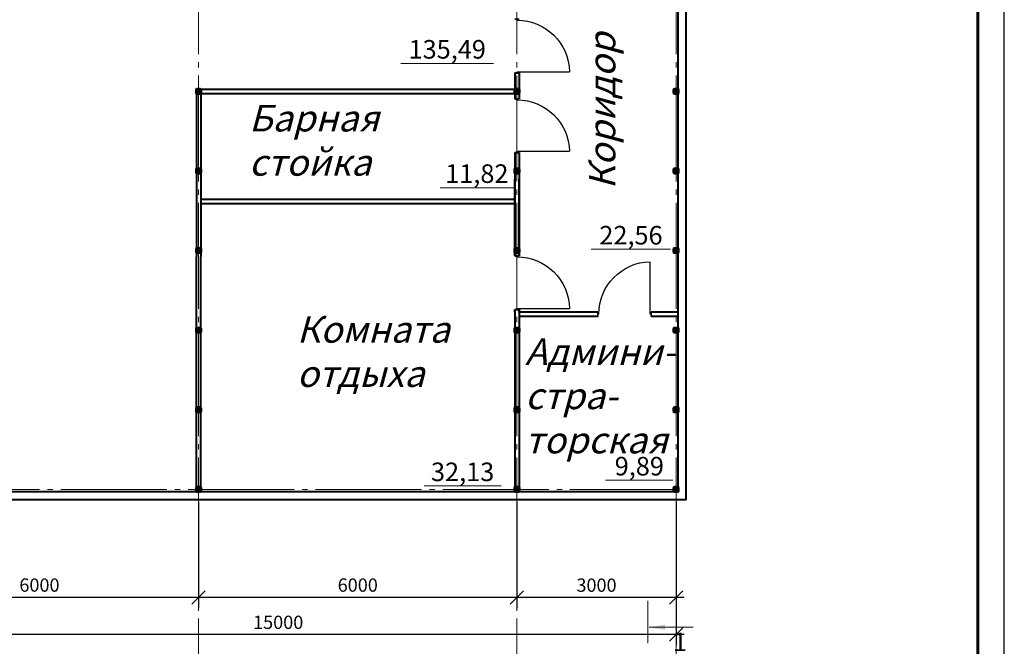
# Model space of a CAD drawing. Units: millimetres. Extents: x 41980 to 1500136, y 172811 to 394362.
# Drawn here: x 183854 to 202413, y 232112 to 243919 of the extents above; entities that cross this region are included whole.
import ezdxf
from ezdxf.enums import TextEntityAlignment as Align

# ---------------------------------------------------------------- set-up
doc = ezdxf.new("R2010")
doc.units = ezdxf.units.MM
doc.header["$PDSIZE"] = 2000
doc.linetypes.add('GOST2.303 5', pattern=[24, 20, -1.5, 1, -1.5])
doc.layers.get('DefPoints').update_dxf_attribs({"color": 9})
for name, color, linetype in [('1DOOR', 2, 'Continuous'), ('1WALLW', 7, 'Continuous'), ('Текст', 171, 'Continuous')]:
    doc.layers.add(name, color=color, linetype=linetype)
for name, color, linetype, lineweight in [('Выноски 0.13', 3, 'Continuous', 13), ('Оси', 1, 'GOST2.303 5', 13), ('Основной', 7, 'Continuous', 40), ('Размеры', 6, 'Continuous', 9)]:
    doc.layers.add(name, color=color, linetype=linetype, lineweight=lineweight)
doc.styles.add('GOST 2.304', font='CS_Gost2304.shx', dxfattribs={"oblique": 15})
doc.styles.add('SPECIF', font='cs_gost2304.shx', dxfattribs={"width": 0.8, "oblique": 15})
doc.dimstyles.new('PS_TICK', dxfattribs={"dimscale": 100, "dimtxt": 2.5, "dimasz": 1, "dimexe": 2, "dimexo": 2, "dimgap": 1, "dimtad": 1, "dimdec": 0, "dimzin": 0, "dimtxsty": 'GOST 2.304', "dimblk": 'OBLIQUE', "dimcen": 2, "dimdle": 1.5, "dimse1": 1, "dimse2": 1, "dimclrd": 6, "dimclre": 6, "dimclrt": 6, "dimadec": 0, "dimazin": 2, "dimtfac": 1, "dimtdec": 0, "dimtmove": 1, "dimatfit": 3, "dimldrblk": 'OBLIQUE', "dimfxl": 1.25, "dimtolj": 1, "dimtzin": 0, "dimarcsym": 0})

# ---------------------------------------------------------------- blocks, each defined once
blk = doc.blocks.new('_Oblique')
at = {"color": 0, "linetype": 'ByBlock', "lineweight": -2}
blk.add_line((-0.5, -0.5), (0.5, 0.5), dxfattribs=at)
blk = doc.blocks.new('*D89')
at = {"layer": 'DefPoints', "color": 0}
for p in [(181226, 235033), (196226, 235033), (181226, 232333)]:
    blk.add_point(p, dxfattribs=at)
at = {"layer": 'Размеры', "color": 6, "lineweight": -2}
for p, q in [((181226, 234833), (181226, 232133)), ((196226, 234833), (196226, 232133)), ((196376, 232333), (181076, 232333))]:
    blk.add_line(p, q, dxfattribs=at)
at = {"layer": 'Размеры', "color": 6, "lineweight": -2, "xscale": 250, "yscale": 250, "zscale": 250, "rotation": 180}
blk.add_blockref('_Oblique', (181226, 232333), dxfattribs=at)
at = {"layer": 'Размеры', "color": 6, "lineweight": -2, "xscale": 250, "yscale": 250, "zscale": 250}
blk.add_blockref('_Oblique', (196226, 232333), dxfattribs=at)
at = {"layer": 'Размеры', "color": 6, "insert": (188726, 232564), "char_height": 250, "attachment_point": 5, "style": 'GOST 2.304'}
blk.add_mtext('\\A1;15000', dxfattribs=at)
blk = doc.blocks.new('*D90')
at = {"layer": 'DefPoints', "color": 0}
for p in [(181226, 235033), (187226, 235033), (181226, 233033)]:
    blk.add_point(p, dxfattribs=at)
at = {"layer": 'Размеры', "color": 6, "lineweight": -2}
for p, q in [((181226, 234833), (181226, 232833)), ((187226, 234833), (187226, 232833)), ((187376, 233033), (181076, 233033))]:
    blk.add_line(p, q, dxfattribs=at)
at = {"layer": 'Размеры', "color": 6, "lineweight": -2, "xscale": 250, "yscale": 250, "zscale": 250, "rotation": 180}
blk.add_blockref('_Oblique', (181226, 233033), dxfattribs=at)
at = {"layer": 'Размеры', "color": 6, "lineweight": -2, "xscale": 250, "yscale": 250, "zscale": 250}
blk.add_blockref('_Oblique', (187226, 233033), dxfattribs=at)
at = {"layer": 'Размеры', "color": 6, "insert": (184226, 233266), "char_height": 250, "attachment_point": 5, "style": 'GOST 2.304'}
blk.add_mtext('\\A1;6000', dxfattribs=at)
blk = doc.blocks.new('*D91')
at = {"layer": 'DefPoints', "color": 0}
for p in [(187226, 235033), (193226, 235033), (187226, 233033)]:
    blk.add_point(p, dxfattribs=at)
at = {"layer": 'Размеры', "color": 6, "lineweight": -2}
for p, q in [((187226, 234833), (187226, 232833)), ((193226, 234833), (193226, 232833)), ((193376, 233033), (187076, 233033))]:
    blk.add_line(p, q, dxfattribs=at)
at = {"layer": 'Размеры', "color": 6, "lineweight": -2, "xscale": 250, "yscale": 250, "zscale": 250, "rotation": 180}
blk.add_blockref('_Oblique', (187226, 233033), dxfattribs=at)
at = {"layer": 'Размеры', "color": 6, "lineweight": -2, "xscale": 250, "yscale": 250, "zscale": 250}
blk.add_blockref('_Oblique', (193226, 233033), dxfattribs=at)
at = {"layer": 'Размеры', "color": 6, "insert": (190226, 233266), "char_height": 250, "attachment_point": 5, "style": 'GOST 2.304'}
blk.add_mtext('\\A1;6000', dxfattribs=at)
blk = doc.blocks.new('*D92')
at = {"layer": 'DefPoints', "color": 0}
for p in [(193226, 235033), (196226, 235033), (193226, 233033)]:
    blk.add_point(p, dxfattribs=at)
at = {"layer": 'Размеры', "color": 6, "lineweight": -2}
for p, q in [((193226, 234833), (193226, 232833)), ((196226, 234833), (196226, 232833)), ((196376, 233033), (193076, 233033))]:
    blk.add_line(p, q, dxfattribs=at)
at = {"layer": 'Размеры', "color": 6, "lineweight": -2, "xscale": 250, "yscale": 250, "zscale": 250, "rotation": 180}
blk.add_blockref('_Oblique', (193226, 233033), dxfattribs=at)
at = {"layer": 'Размеры', "color": 6, "lineweight": -2, "xscale": 250, "yscale": 250, "zscale": 250}
blk.add_blockref('_Oblique', (196226, 233033), dxfattribs=at)
at = {"layer": 'Размеры', "color": 6, "insert": (194726, 233264), "char_height": 250, "attachment_point": 5, "style": 'GOST 2.304'}
blk.add_mtext('\\A1;3000', dxfattribs=at)
blk = doc.blocks.new('DR200101')
at = {"color": 0, "linetype": 'ByBlock'}
blk.add_line((0, 0.48), (0.98, 0.48), dxfattribs=at)
blk.add_arc((0, 0.5), 0.98, 270, 358.8306, dxfattribs=at)

msp = doc.modelspace()

# ---------------------------------------------------------------- linework, layer by layer
at = {"layer": 'Выноски 0.13', "linetype": 'Continuous', "ltscale": 100}
for p, q in [((191037.3, 243096.3), (192787.4, 243096.3)), ((191776.8, 240753.7), (193163.7, 240753.7)), ((194627.6, 239593.4), (196123.9, 239593.4)), ((194898.7, 235241.3), (196167.5, 235241.3)), ((191476.2, 235134.4), (192928.7, 235134.4)), ((195691.2, 232170.6), (195691.2, 232970.6)), ((195716.2, 232470.6), (196549.9, 232470.6))]:
    msp.add_line(p, q, dxfattribs=at)
msp.add_solid([(195716.2, 232470.6), (196016.6, 232520.9), (196016.6, 232420.3)], dxfattribs=at)
at = {"layer": 'Оси', "linetype": 'GOST2.303 5', "ltscale": 100}
for p, q in [((187226.5, 250069.5), (187226.5, 235033.4)), ((193226.5, 250069.5), (193226.5, 235033.4)), ((196226.5, 250069.5), (196226.5, 235033.4)), ((196226.5, 235069.5), (181226.5, 235069.5)), ((187226.5, 235033.4), (187226.5, 231833.4)), ((193226.5, 235033.4), (193226.5, 231833.4)), ((196226.5, 235033.4), (196226.5, 231833.4))]:
    msp.add_line(p, q, dxfattribs=at)
at = {"layer": 'Оси', "color": 7, "linetype": 'Continuous', "lineweight": 60, "ltscale": 100}
for p, q in [((187186.5, 242537.5), (187186.5, 242601.5)), ((187190.5, 242537.5), (187190.5, 242601.5)), ((187194.5, 242609.5), (187258.5, 242609.5)), ((187194.5, 242605.5), (187258.5, 242605.5)), ((187262.5, 242601.5), (187262.5, 242537.5)), ((187266.5, 242601.5), (187266.5, 242537.5)), ((193186.5, 242537.5), (193186.5, 242601.5)), ((193190.5, 242537.5), (193190.5, 242601.5)), ((193194.5, 242609.5), (193258.5, 242609.5)), ((193194.5, 242605.5), (193258.5, 242605.5)), ((193262.5, 242601.5), (193262.5, 242537.5)), ((193266.5, 242601.5), (193266.5, 242537.5)), ((196186.5, 242537.5), (196186.5, 242601.5)), ((196190.5, 242537.5), (196190.5, 242601.5)), ((196194.5, 242609.5), (196258.5, 242609.5)), ((196194.5, 242605.5), (196258.5, 242605.5)), ((196262.5, 242601.5), (196262.5, 242537.5)), ((196266.5, 242601.5), (196266.5, 242537.5)), ((187258.5, 242533.5), (187194.5, 242533.5)), ((187258.5, 242529.5), (187194.5, 242529.5)), ((193258.5, 242533.5), (193194.5, 242533.5)), ((193258.5, 242529.5), (193194.5, 242529.5)), ((196258.5, 242533.5), (196194.5, 242533.5)), ((196258.5, 242529.5), (196194.5, 242529.5)), ((187186.5, 241037.5), (187186.5, 241101.5)), ((187190.5, 241037.5), (187190.5, 241101.5)), ((187194.5, 241109.5), (187258.5, 241109.5)), ((187194.5, 241105.5), (187258.5, 241105.5)), ((187262.5, 241101.5), (187262.5, 241037.5)), ((187266.5, 241101.5), (187266.5, 241037.5)), ((193186.5, 241037.5), (193186.5, 241101.5)), ((193190.5, 241037.5), (193190.5, 241101.5)), ((193194.5, 241109.5), (193258.5, 241109.5)), ((193194.5, 241105.5), (193258.5, 241105.5)), ((193262.5, 241101.5), (193262.5, 241037.5)), ((193266.5, 241101.5), (193266.5, 241037.5)), ((196186.5, 241037.5), (196186.5, 241101.5)), ((196190.5, 241037.5), (196190.5, 241101.5)), ((196194.5, 241109.5), (196258.5, 241109.5)), ((196194.5, 241105.5), (196258.5, 241105.5)), ((196262.5, 241101.5), (196262.5, 241037.5)), ((196266.5, 241101.5), (196266.5, 241037.5)), ((187258.5, 241033.5), (187194.5, 241033.5)), ((187258.5, 241029.5), (187194.5, 241029.5)), ((193258.5, 241033.5), (193194.5, 241033.5)), ((193258.5, 241029.5), (193194.5, 241029.5)), ((196258.5, 241033.5), (196194.5, 241033.5)), ((196258.5, 241029.5), (196194.5, 241029.5)), ((187194.5, 239609.5), (187258.5, 239609.5)), ((187194.5, 239605.5), (187258.5, 239605.5)), ((193194.5, 239609.5), (193258.5, 239609.5)), ((193194.5, 239605.5), (193258.5, 239605.5)), ((196194.5, 239609.5), (196258.5, 239609.5)), ((196194.5, 239605.5), (196258.5, 239605.5)), ((187186.5, 239537.5), (187186.5, 239601.5)), ((187190.5, 239537.5), (187190.5, 239601.5)), ((187258.5, 239533.5), (187194.5, 239533.5)), ((187258.5, 239529.5), (187194.5, 239529.5)), ((187262.5, 239601.5), (187262.5, 239537.5)), ((187266.5, 239601.5), (187266.5, 239537.5)), ((193186.5, 239537.5), (193186.5, 239601.5)), ((193190.5, 239537.5), (193190.5, 239601.5)), ((193258.5, 239533.5), (193194.5, 239533.5)), ((193258.5, 239529.5), (193194.5, 239529.5)), ((193262.5, 239601.5), (193262.5, 239537.5)), ((193266.5, 239601.5), (193266.5, 239537.5)), ((196186.5, 239537.5), (196186.5, 239601.5)), ((196190.5, 239537.5), (196190.5, 239601.5)), ((196258.5, 239533.5), (196194.5, 239533.5)), ((196258.5, 239529.5), (196194.5, 239529.5)), ((196262.5, 239601.5), (196262.5, 239537.5)), ((196266.5, 239601.5), (196266.5, 239537.5)), ((187186.5, 238037.5), (187186.5, 238101.5)), ((187190.5, 238037.5), (187190.5, 238101.5)), ((187194.5, 238109.5), (187258.5, 238109.5)), ((187194.5, 238105.5), (187258.5, 238105.5)), ((187258.5, 238033.5), (187194.5, 238033.5)), ((187258.5, 238029.5), (187194.5, 238029.5)), ((187262.5, 238101.5), (187262.5, 238037.5)), ((187266.5, 238101.5), (187266.5, 238037.5)), ((193186.5, 238037.5), (193186.5, 238101.5)), ((193190.5, 238037.5), (193190.5, 238101.5)), ((193194.5, 238109.5), (193258.5, 238109.5)), ((193194.5, 238105.5), (193258.5, 238105.5)), ((193258.5, 238033.5), (193194.5, 238033.5)), ((193258.5, 238029.5), (193194.5, 238029.5)), ((193262.5, 238101.5), (193262.5, 238037.5)), ((193266.5, 238101.5), (193266.5, 238037.5)), ((196186.5, 238037.5), (196186.5, 238101.5)), ((196190.5, 238037.5), (196190.5, 238101.5)), ((196194.5, 238109.5), (196258.5, 238109.5)), ((196194.5, 238105.5), (196258.5, 238105.5)), ((196258.5, 238033.5), (196194.5, 238033.5)), ((196258.5, 238029.5), (196194.5, 238029.5)), ((196262.5, 238101.5), (196262.5, 238037.5)), ((196266.5, 238101.5), (196266.5, 238037.5)), ((187186.5, 236537.5), (187186.5, 236601.5)), ((187190.5, 236537.5), (187190.5, 236601.5)), ((187194.5, 236609.5), (187258.5, 236609.5)), ((187194.5, 236605.5), (187258.5, 236605.5)), ((187258.5, 236533.5), (187194.5, 236533.5)), ((187258.5, 236529.5), (187194.5, 236529.5)), ((187262.5, 236601.5), (187262.5, 236537.5)), ((187266.5, 236601.5), (187266.5, 236537.5)), ((193186.5, 236537.5), (193186.5, 236601.5)), ((193190.5, 236537.5), (193190.5, 236601.5)), ((193194.5, 236609.5), (193258.5, 236609.5)), ((193194.5, 236605.5), (193258.5, 236605.5)), ((193258.5, 236533.5), (193194.5, 236533.5)), ((193258.5, 236529.5), (193194.5, 236529.5)), ((193262.5, 236601.5), (193262.5, 236537.5)), ((193266.5, 236601.5), (193266.5, 236537.5)), ((196186.5, 236537.5), (196186.5, 236601.5)), ((196190.5, 236537.5), (196190.5, 236601.5)), ((196194.5, 236609.5), (196258.5, 236609.5)), ((196194.5, 236605.5), (196258.5, 236605.5)), ((196258.5, 236533.5), (196194.5, 236533.5)), ((196258.5, 236529.5), (196194.5, 236529.5)), ((196262.5, 236601.5), (196262.5, 236537.5)), ((196266.5, 236601.5), (196266.5, 236537.5)), ((187186.5, 235037.5), (187186.5, 235101.5)), ((187190.5, 235037.5), (187190.5, 235101.5)), ((187194.5, 235109.5), (187258.5, 235109.5)), ((187194.5, 235105.5), (187258.5, 235105.5)), ((187258.5, 235033.5), (187194.5, 235033.5)), ((187258.5, 235029.5), (187194.5, 235029.5)), ((187262.5, 235101.5), (187262.5, 235037.5)), ((187266.5, 235101.5), (187266.5, 235037.5)), ((193186.5, 235037.5), (193186.5, 235101.5)), ((193190.5, 235037.5), (193190.5, 235101.5)), ((193194.5, 235109.5), (193258.5, 235109.5)), ((193194.5, 235105.5), (193258.5, 235105.5)), ((193258.5, 235033.5), (193194.5, 235033.5)), ((193258.5, 235029.5), (193194.5, 235029.5)), ((193262.5, 235101.5), (193262.5, 235037.5)), ((193266.5, 235101.5), (193266.5, 235037.5)), ((196186.5, 235037.5), (196186.5, 235101.5)), ((196190.5, 235037.5), (196190.5, 235101.5)), ((196194.5, 235109.5), (196258.5, 235109.5)), ((196194.5, 235105.5), (196258.5, 235105.5)), ((196258.5, 235033.5), (196194.5, 235033.5)), ((196258.5, 235029.5), (196194.5, 235029.5)), ((196262.5, 235101.5), (196262.5, 235037.5)), ((196266.5, 235101.5), (196266.5, 235037.5))]:
    msp.add_line(p, q, dxfattribs=at)
at = {"layer": 'Оси', "linetype": 'GOST2.303 5', "lineweight": 25, "ltscale": 100}
for p, q in [((187226.5, 242611.5), (187226.5, 242527.5)), ((193226.5, 242611.5), (193226.5, 242527.5)), ((196226.5, 242611.5), (196226.5, 242527.5)), ((187184.5, 242569.5), (187268.5, 242569.5)), ((193184.5, 242569.5), (193268.5, 242569.5)), ((196184.5, 242569.5), (196268.5, 242569.5)), ((187226.5, 241111.5), (187226.5, 241027.5)), ((193226.5, 241111.5), (193226.5, 241027.5)), ((196226.5, 241111.5), (196226.5, 241027.5)), ((187184.5, 241069.5), (187268.5, 241069.5)), ((193184.5, 241069.5), (193268.5, 241069.5)), ((196184.5, 241069.5), (196268.5, 241069.5)), ((187226.5, 239611.5), (187226.5, 239527.5)), ((193226.5, 239611.5), (193226.5, 239527.5)), ((196226.5, 239611.5), (196226.5, 239527.5)), ((187184.5, 239569.5), (187268.5, 239569.5)), ((193184.5, 239569.5), (193268.5, 239569.5)), ((196184.5, 239569.5), (196268.5, 239569.5)), ((187184.5, 238069.5), (187268.5, 238069.5)), ((187226.5, 238111.5), (187226.5, 238027.5)), ((193184.5, 238069.5), (193268.5, 238069.5)), ((193226.5, 238111.5), (193226.5, 238027.5)), ((196184.5, 238069.5), (196268.5, 238069.5)), ((196226.5, 238111.5), (196226.5, 238027.5)), ((187184.5, 236569.5), (187268.5, 236569.5)), ((187226.5, 236611.5), (187226.5, 236527.5)), ((193184.5, 236569.5), (193268.5, 236569.5)), ((193226.5, 236611.5), (193226.5, 236527.5)), ((196184.5, 236569.5), (196268.5, 236569.5)), ((196226.5, 236611.5), (196226.5, 236527.5)), ((187184.5, 235069.5), (187268.5, 235069.5)), ((187226.5, 235111.5), (187226.5, 235027.5)), ((193184.5, 235069.5), (193268.5, 235069.5)), ((193226.5, 235111.5), (193226.5, 235027.5)), ((196184.5, 235069.5), (196268.5, 235069.5)), ((196226.5, 235111.5), (196226.5, 235027.5))]:
    msp.add_line(p, q, dxfattribs=at)
at = {"layer": 'Оси', "color": 7, "linetype": 'Continuous', "lineweight": 60, "ltscale": 100}
for centre, radius, start, end in [((187194.5, 242601.5), 8, 90, 180), ((187194.5, 242601.5), 4, 90, 180), ((187258.5, 242601.5), 8, 0, 90), ((187258.5, 242601.5), 4, 0, 90), ((193194.5, 242601.5), 8, 90, 180), ((193194.5, 242601.5), 4, 90, 180), ((193258.5, 242601.5), 8, 0, 90), ((193258.5, 242601.5), 4, 0, 90), ((196194.5, 242601.5), 8, 90, 180), ((196194.5, 242601.5), 4, 90, 180), ((196258.5, 242601.5), 8, 0, 90), ((196258.5, 242601.5), 4, 0, 90), ((187194.5, 242537.5), 8, 180, 270), ((187194.5, 242537.5), 4, 180, 270), ((187258.5, 242537.5), 4, 270, 0), ((187258.5, 242537.5), 8, 270, 0), ((193194.5, 242537.5), 8, 180, 270), ((193194.5, 242537.5), 4, 180, 270), ((193258.5, 242537.5), 4, 270, 0), ((193258.5, 242537.5), 8, 270, 0), ((196194.5, 242537.5), 8, 180, 270), ((196194.5, 242537.5), 4, 180, 270), ((196258.5, 242537.5), 4, 270, 0), ((196258.5, 242537.5), 8, 270, 0), ((187194.5, 241101.5), 8, 90, 180), ((187194.5, 241101.5), 4, 90, 180), ((187258.5, 241101.5), 8, 0, 90), ((187258.5, 241101.5), 4, 0, 90), ((193194.5, 241101.5), 8, 90, 180), ((193194.5, 241101.5), 4, 90, 180), ((193258.5, 241101.5), 8, 0, 90), ((193258.5, 241101.5), 4, 0, 90), ((196194.5, 241101.5), 8, 90, 180), ((196194.5, 241101.5), 4, 90, 180), ((196258.5, 241101.5), 8, 0, 90), ((196258.5, 241101.5), 4, 0, 90), ((187194.5, 241037.5), 8, 180, 270), ((187194.5, 241037.5), 4, 180, 270), ((187258.5, 241037.5), 4, 270, 0), ((187258.5, 241037.5), 8, 270, 0), ((193194.5, 241037.5), 8, 180, 270), ((193194.5, 241037.5), 4, 180, 270), ((193258.5, 241037.5), 4, 270, 0), ((193258.5, 241037.5), 8, 270, 0), ((196194.5, 241037.5), 8, 180, 270), ((196194.5, 241037.5), 4, 180, 270), ((196258.5, 241037.5), 4, 270, 0), ((196258.5, 241037.5), 8, 270, 0), ((187194.5, 239601.5), 8, 90, 180), ((187194.5, 239601.5), 4, 90, 180), ((187258.5, 239601.5), 8, 0, 90), ((187258.5, 239601.5), 4, 0, 90), ((193194.5, 239601.5), 8, 90, 180), ((193194.5, 239601.5), 4, 90, 180), ((193258.5, 239601.5), 8, 0, 90), ((193258.5, 239601.5), 4, 0, 90), ((196194.5, 239601.5), 8, 90, 180), ((196194.5, 239601.5), 4, 90, 180), ((196258.5, 239601.5), 8, 0, 90), ((196258.5, 239601.5), 4, 0, 90), ((187194.5, 239537.5), 8, 180, 270), ((187194.5, 239537.5), 4, 180, 270), ((187258.5, 239537.5), 4, 270, 0), ((187258.5, 239537.5), 8, 270, 0), ((193194.5, 239537.5), 8, 180, 270), ((193194.5, 239537.5), 4, 180, 270), ((193258.5, 239537.5), 4, 270, 0), ((193258.5, 239537.5), 8, 270, 0), ((196194.5, 239537.5), 8, 180, 270), ((196194.5, 239537.5), 4, 180, 270), ((196258.5, 239537.5), 4, 270, 0), ((196258.5, 239537.5), 8, 270, 0), ((187194.5, 238101.5), 8, 90, 180), ((187194.5, 238037.5), 8, 180, 270), ((187194.5, 238101.5), 4, 90, 180), ((187194.5, 238037.5), 4, 180, 270), ((187258.5, 238101.5), 8, 0, 90), ((187258.5, 238101.5), 4, 0, 90), ((187258.5, 238037.5), 4, 270, 0), ((187258.5, 238037.5), 8, 270, 0), ((193194.5, 238101.5), 8, 90, 180), ((193194.5, 238037.5), 8, 180, 270), ((193194.5, 238101.5), 4, 90, 180), ((193194.5, 238037.5), 4, 180, 270), ((193258.5, 238101.5), 8, 0, 90), ((193258.5, 238101.5), 4, 0, 90), ((193258.5, 238037.5), 4, 270, 0), ((193258.5, 238037.5), 8, 270, 0), ((196194.5, 238101.5), 8, 90, 180), ((196194.5, 238037.5), 8, 180, 270), ((196194.5, 238101.5), 4, 90, 180), ((196194.5, 238037.5), 4, 180, 270), ((196258.5, 238101.5), 8, 0, 90), ((196258.5, 238101.5), 4, 0, 90), ((196258.5, 238037.5), 4, 270, 0), ((196258.5, 238037.5), 8, 270, 0), ((187194.5, 236601.5), 8, 90, 180), ((187194.5, 236537.5), 8, 180, 270), ((187194.5, 236601.5), 4, 90, 180), ((187194.5, 236537.5), 4, 180, 270), ((187258.5, 236601.5), 8, 0, 90), ((187258.5, 236601.5), 4, 0, 90), ((187258.5, 236537.5), 4, 270, 0), ((187258.5, 236537.5), 8, 270, 0), ((193194.5, 236601.5), 8, 90, 180), ((193194.5, 236537.5), 8, 180, 270), ((193194.5, 236601.5), 4, 90, 180), ((193194.5, 236537.5), 4, 180, 270), ((193258.5, 236601.5), 8, 0, 90), ((193258.5, 236601.5), 4, 0, 90), ((193258.5, 236537.5), 4, 270, 0), ((193258.5, 236537.5), 8, 270, 0), ((196194.5, 236601.5), 8, 90, 180), ((196194.5, 236537.5), 8, 180, 270), ((196194.5, 236601.5), 4, 90, 180), ((196194.5, 236537.5), 4, 180, 270), ((196258.5, 236601.5), 8, 0, 90), ((196258.5, 236601.5), 4, 0, 90), ((196258.5, 236537.5), 4, 270, 0), ((196258.5, 236537.5), 8, 270, 0), ((187194.5, 235101.5), 8, 90, 180), ((187194.5, 235037.5), 8, 180, 270), ((187194.5, 235101.5), 4, 90, 180), ((187194.5, 235037.5), 4, 180, 270), ((187258.5, 235101.5), 8, 0, 90), ((187258.5, 235101.5), 4, 0, 90), ((187258.5, 235037.5), 4, 270, 0), ((187258.5, 235037.5), 8, 270, 0), ((193194.5, 235101.5), 8, 90, 180), ((193194.5, 235037.5), 8, 180, 270), ((193194.5, 235101.5), 4, 90, 180), ((193194.5, 235037.5), 4, 180, 270), ((193258.5, 235101.5), 8, 0, 90), ((193258.5, 235101.5), 4, 0, 90), ((193258.5, 235037.5), 4, 270, 0), ((193258.5, 235037.5), 8, 270, 0), ((196194.5, 235101.5), 8, 90, 180), ((196194.5, 235037.5), 8, 180, 270), ((196194.5, 235101.5), 4, 90, 180), ((196194.5, 235037.5), 4, 180, 270), ((196258.5, 235101.5), 8, 0, 90), ((196258.5, 235101.5), 4, 0, 90), ((196258.5, 235037.5), 4, 270, 0), ((196258.5, 235037.5), 8, 270, 0)]:
    msp.add_arc(centre, radius, start, end, dxfattribs=at)
at = {"layer": 'Основной', "linetype": 'Continuous', "lineweight": 25, "ltscale": 100}
msp.add_line((202413.1, 216590.7), (202413.1, 258590.7), dxfattribs=at)
at = {"layer": 'Основной', "color": 7, "linetype": 'Continuous', "lineweight": 60, "ltscale": 100}
msp.add_line((201913.1, 217090.7), (201913.1, 258090.7), dxfattribs=at)
at = {"layer": 'Основной', "ltscale": 100}
for p, q in [((193186.5, 242919.5), (193266.5, 242919.5)), ((193186.5, 242919.5), (193186.5, 242429.5)), ((193266.5, 242919.5), (193266.5, 242429.5)), ((187186.5, 242609.5), (187186.5, 242529.5)), ((187186.5, 242609.5), (193186.5, 242609.5)), ((187186.5, 242529.5), (187186.5, 239457.5)), ((187186.5, 242529.5), (193186.5, 242529.5)), ((187266.5, 242529.5), (187266.5, 239457.5)), ((193186.5, 242529.5), (193186.5, 242429.5)), ((193186.5, 242429.5), (193266.5, 242429.5)), ((193266.5, 242529.5), (193266.5, 242429.5)), ((193186.5, 241419.5), (193186.5, 241284)), ((193186.5, 241419.5), (193266.5, 241419.5)), ((193186.5, 241419.5), (193186.5, 239469.5)), ((193266.5, 241419.5), (193266.5, 241284)), ((193266.5, 241419.5), (193266.5, 239469.5)), ((193186.5, 239469.5), (193186.5, 240917.3)), ((193266.5, 239469.5), (193266.5, 240917.3)), ((187266.5, 240537.5), (193186.5, 240537.5)), ((187266.5, 240457.5), (193186.5, 240457.5)), ((193186.5, 240457.5), (193186.5, 239779.7)), ((193266.5, 240457.5), (193266.5, 239645.5)), ((187186.5, 235029.5), (187186.5, 239457.5)), ((187266.5, 235029.5), (187266.5, 239457.5)), ((193186.5, 239469.5), (193266.5, 239469.5)), ((193186.5, 238409.5), (193186.5, 238459.5)), ((193186.5, 238459.5), (193266.5, 238459.5)), ((193186.5, 238459.5), (193186.5, 235029.5)), ((194748.2, 238329.5), (193266.2, 238329.5)), ((193266.5, 238409.5), (193266.5, 238459.5)), ((193266.5, 238459.5), (193266.5, 235029.5)), ((194748.2, 238409.5), (193266.5, 238409.5)), ((196258.2, 238409.5), (195758.2, 238409.5)), ((196258.2, 238329.5), (195758.2, 238329.5))]:
    msp.add_line(p, q, dxfattribs=at)
for points in [[(181036.5, 234879.5), (196416.5, 234879.5), (196416.5, 250259.5), (181036.5, 250259.5)], [(181186.5, 235029.5), (196266.5, 235029.5), (196266.5, 250109.5), (181186.5, 250109.5)]]:
    msp.add_lwpolyline(points, close=True, dxfattribs=at)

# ---------------------------------------------------------------- block references
at = {"layer": '1DOOR', "ltscale": 100, "xscale": 1010, "yscale": -1010, "zscale": 2070}
for p in [(193226.5, 243424.5), (193226.5, 241924.5), (193226.5, 238964.5)]:
    msp.add_blockref('DR200101', p, dxfattribs=at)
at = {"layer": '1DOOR', "ltscale": 100, "xscale": 1009.999999999999, "yscale": -1010, "zscale": 2070, "rotation": 90.00003064552413}
msp.add_blockref('DR200101', (195253.2, 238369.5), dxfattribs=at)

# ---------------------------------------------------------------- texts
at = {"layer": 'Выноски 0.13', "linetype": 'Continuous', "ltscale": 100, "style": 'GOST 2.304', "oblique": 15}
for s, p in [('135,49', (191912.4, 243361.3)), ('11,82', (192470.2, 241018.7)), ('22,56', (195375.7, 239858.4)), ('32,13', (192202.4, 235399.4)), ('9,89', (195533.1, 235506.3))]:
    msp.add_text(s, height=350, dxfattribs=at).set_placement(p, align=Align.MIDDLE_CENTER)
msp.add_text('1', height=350, dxfattribs=at).set_placement((196166.2, 232020.6))
at = {"layer": 'Текст', "ltscale": 100, "insert": (194581.8, 240724.4), "char_height": 500, "width": 3393.781, "attachment_point": 1, "rotation": 90, "style": 'SPECIF'}
msp.add_mtext('{\\Q15;\\W1;Коридор}', dxfattribs=at)
at = {"layer": 'Текст', "ltscale": 100, "char_height": 500, "width": 3393.781, "attachment_point": 1, "style": 'SPECIF'}
for s, insert in [('{\\Q15;\\W1;Барная стойка}', (188175.4, 242313.1)), ('{\\Q15;\\W1;Комната отдыха}', (189078, 238332.9)), ('{\\Q15;\\W1;Админи-\\Pстра-\\Pторская}', (193380.3, 237914))]:
    msp.add_mtext(s, dxfattribs=dict(at, insert=insert))

# ---------------------------------------------------------------- dimensions: what is measured, and where the dimension line sits
at = {"layer": 'Размеры'}
for base, p1, p2, picture, middle in [((181226.5, 232333.4), (196226.5, 235033.4), (181226.5, 235033.4), '*D89', (188726.5, 232563.6)), ((181226.5, 233033.4), (187226.5, 235033.4), (181226.5, 235033.4), '*D90', (184226.5, 233265.7)), ((187226.5, 233033.4), (193226.5, 235033.4), (187226.5, 235033.4), '*D91', (190226.5, 233265.7)), ((193226.5, 233033.4), (196226.5, 235033.4), (193226.5, 235033.4), '*D92', (194726.5, 233263.6))]:
    dim = msp.add_linear_dim(base=base, p1=p1, p2=p2, dimstyle='PS_TICK', override={"dimasz": 2.5, "dimlfac": 1, "dimzin": 8, "dimtxsty": 'GOST 2.304', "dimse1": 0, "dimse2": 0, "dimtfac": 0.75, "dimtolj": 1, "dimtzin": 8}, dxfattribs=at)
    dim.commit()
    dim.dimension.update_dxf_attribs({"geometry": picture, "text_midpoint": middle})

# ---------------------------------------------------------------- meshes
at = {"layer": '1WALLW', "ltscale": 100}
mesh = msp.add_polyface(dxfattribs=at)
corners = [(193186.5, 243929.5), (193266.5, 243929.5), (193186.5, 242919.5), (193266.5, 242919.5)]
mesh.append_faces([[corners[k] for k in face] for face in [(0, 1), (2, 3)]])
mesh = msp.add_polyface(dxfattribs=at)
corners = [(193186.5, 242429.5), (193266.5, 242429.5), (193186.5, 241419.5), (193266.5, 241419.5)]
mesh.append_faces([[corners[k] for k in face] for face in [(0, 1), (2, 3)]])
mesh = msp.add_polyface(dxfattribs=at)
corners = [(193186.5, 239469.5), (193266.5, 239469.5), (193186.5, 238459.5), (193266.5, 238459.5)]
mesh.append_faces([[corners[k] for k in face] for face in [(0, 1), (2, 3)]])
mesh = msp.add_polyface(dxfattribs=at)
corners = [(195758.2, 238409.5), (195758.2, 238329.5), (194748.2, 238409.5), (194748.2, 238329.5)]
mesh.append_faces([[corners[k] for k in face] for face in [(0, 1), (2, 3)]])

doc.saveas('drawing.dxf')
